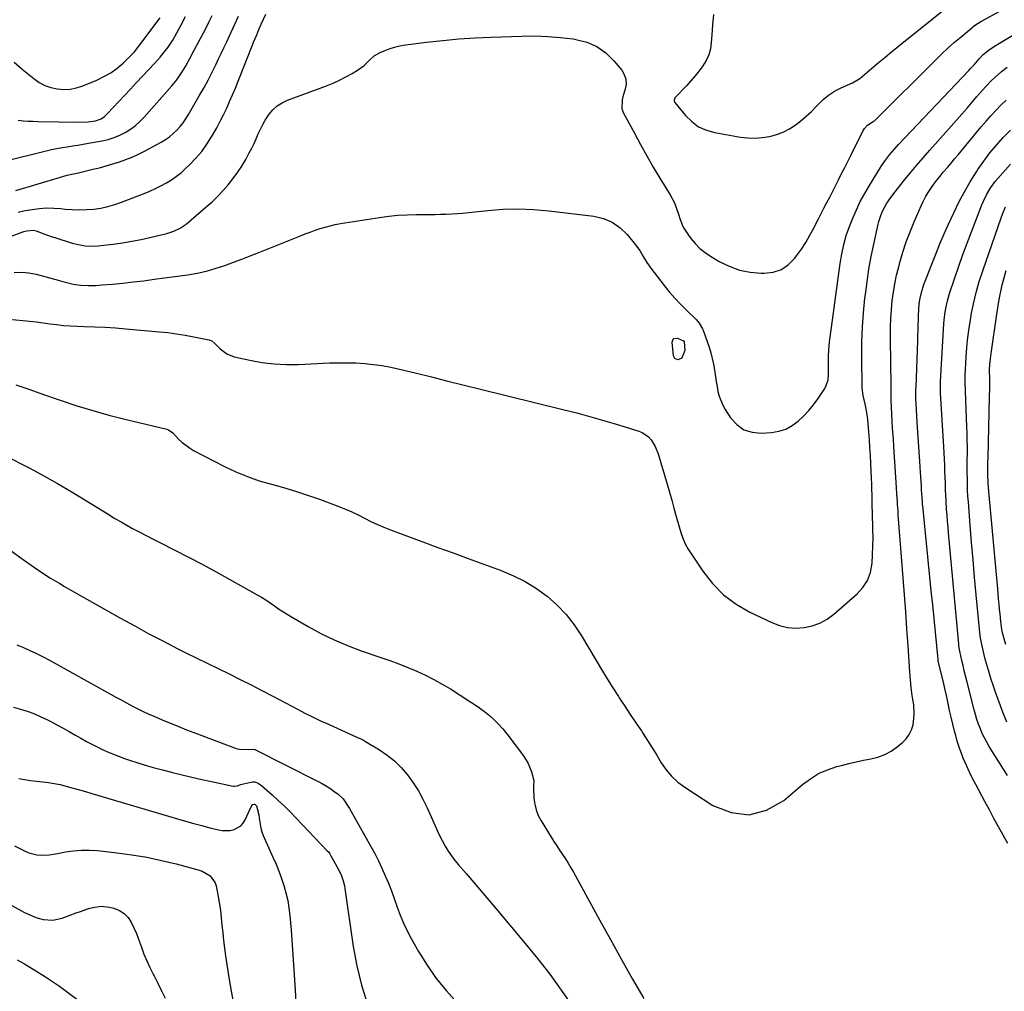
# Model space of a CAD drawing. Units: inches. Extents: x 1830944 to 1836349, y 458045 to 463367.
# Drawn here: x 1834047 to 1834554, y 460588 to 461088 of the extents above; entities that cross this region are included whole.
import ezdxf

# ---------------------------------------------------------------- set-up
doc = ezdxf.new("R2010")
doc.units = ezdxf.units.IN
doc.header["$MEASUREMENT"] = 0
doc.layers.add('7', color=7, linetype='Continuous')
doc.layers.add('8', color=7, linetype='Continuous')

msp = doc.modelspace()

# ---------------------------------------------------------------- linework, layer by layer
at = {"layer": '7', "color": 18}
for points in [[(1834023.78, 460969.82, 1878), (1834048.84, 460979.06, 1878), (1834050.39, 460979.53, 1878), (1834053.57, 460979.84, 1878), (1834055.11, 460979.46, 1878), (1834059.16, 460977.91, 1878), (1834062.91, 460976.6, 1878), (1834064.8, 460975.99, 1878), (1834073.73, 460973.19, 1878), (1834077.01, 460972.38, 1878), (1834080.31, 460971.82, 1878), (1834083.66, 460971.67, 1878), (1834087.04, 460971.77, 1878), (1834089.98, 460972.04, 1878), (1834094.83, 460972.58, 1878), (1834099.66, 460973.25, 1878), (1834104.46, 460974.1, 1878), (1834109.25, 460975.09, 1878), (1834118.87, 460977.26, 1878), (1834122.46, 460978.18, 1878), (1834126, 460979.3, 1878), (1834129.34, 460980.83, 1878), (1834132.34, 460982.93, 1878), (1834142.74, 460991.76, 1878), (1834145.72, 460994.43, 1878), (1834148.62, 460997.19, 1878), (1834151.36, 461000.1, 1878), (1834154.02, 461003.11, 1878), (1834156.5, 461006.25, 1878), (1834158.86, 461009.48, 1878), (1834161.02, 461012.84, 1878), (1834163.06, 461016.29, 1878), (1834164.91, 461019.62, 1878), (1834166.17, 461022, 1878), (1834167.37, 461024.41, 1878), (1834168.49, 461026.86, 1878), (1834169.54, 461029.35, 1878), (1834170.63, 461031.81, 1878), (1834171.82, 461034.21, 1878), (1834173.18, 461036.53, 1878), (1834175.12, 461039.48, 1878), (1834177.08, 461041.81, 1878), (1834179.27, 461043.84, 1878), (1834181.79, 461045.44, 1878), (1834184.54, 461046.75, 1878), (1834204.63, 461054.11, 1878), (1834208.06, 461055.49, 1878), (1834211.42, 461057.01, 1878), (1834214.68, 461058.73, 1878), (1834217.88, 461060.58, 1878), (1834221.1, 461062.59, 1878), (1834224.01, 461064.69, 1878), (1834226.61, 461067.16, 1878), (1834229.27, 461069.52, 1878), (1834232.36, 461071.28, 1878), (1834234.34, 461072.15, 1878), (1834237.02, 461073.2, 1878), (1834239.74, 461074.09, 1878), (1834242.52, 461074.73, 1878), (1834245.36, 461075.22, 1878), (1834256.22, 461076.6, 1878), (1834264.53, 461077.54, 1878), (1834272.85, 461078.32, 1878), (1834281.19, 461078.87, 1878), (1834289.54, 461079.27, 1878), (1834305.27, 461079.79, 1878), (1834311.92, 461079.83, 1878), (1834318.57, 461079.63, 1878), (1834325.19, 461079.07, 1878), (1834331.8, 461078.27, 1878), (1834333.11, 461078.07, 1878), (1834338.72, 461076.59, 1878), (1834343.92, 461074.38, 1878), (1834348.52, 461071.09, 1878), (1834352.7, 461067.07, 1878), (1834356.73, 461062.25, 1878), (1834358.09, 461059.96, 1878), (1834358.95, 461057.57, 1878), (1834359.04, 461055.03, 1878), (1834358.61, 461052.4, 1878), (1834357.52, 461049.09, 1878), (1834356.96, 461046.92, 1878), (1834356.8, 461042.52, 1878), (1834357.54, 461040.47, 1878), (1834363.28, 461029.69, 1878), (1834366.45, 461023.86, 1878), (1834369.68, 461018.07, 1878), (1834373.02, 461012.33, 1878), (1834376.42, 461006.64, 1878), (1834381.7, 460997.97, 1878), (1834383.86, 460993.84, 1878), (1834385.02, 460990.95, 1878), (1834386.04, 460988.01, 1878), (1834386.87, 460985.35, 1878), (1834388.47, 460981.36, 1878), (1834390.72, 460977.71, 1878), (1834392.31, 460975.57, 1878), (1834394.54, 460972.91, 1878), (1834396.96, 460970.46, 1878), (1834399.65, 460968.31, 1878), (1834402.52, 460966.37, 1878), (1834406.99, 460963.73, 1878), (1834412.1, 460961.24, 1878), (1834417.36, 460959.29, 1878), (1834422.85, 460958.18, 1878), (1834428.51, 460957.63, 1878), (1834430.14, 460957.6, 1878), (1834434.76, 460958.2, 1878), (1834439, 460959.56, 1878), (1834442.68, 460962.08, 1878), (1834445.97, 460965.37, 1878), (1834446.85, 460966.56, 1878), (1834449.27, 460970.01, 1878), (1834451.57, 460973.54, 1878), (1834453.68, 460977.18, 1878), (1834455.66, 460980.9, 1878), (1834456.63, 460982.82, 1878), (1834458.05, 460985.63, 1878), (1834459.48, 460988.43, 1878), (1834460.94, 460991.22, 1878), (1834462.41, 460994, 1878), (1834463.88, 460996.77, 1878), (1834465.34, 460999.56, 1878), (1834466.76, 461002.37, 1878), (1834468.48, 461005.79, 1878), (1834470.03, 461008.92, 1878), (1834471.59, 461012.04, 1878), (1834473.14, 461015.17, 1878), (1834474.7, 461018.29, 1878), (1834481.12, 461031.12, 1878), (1834481.73, 461032.12, 1878), (1834483.28, 461033.81, 1878), (1834486.27, 461035.75, 1878), (1834486.91, 461036.12, 1878), (1834487.19, 461036.36, 1878), (1834518.52, 461067.58, 1878), (1834521.68, 461070.65, 1878), (1834524.89, 461073.66, 1878), (1834528.18, 461076.59, 1878), (1834531.53, 461079.46, 1878), (1834537.05, 461084.08, 1878), (1834537.68, 461084.58, 1878), (1834538.98, 461085.54, 1878), (1834541.72, 461087.24, 1878), (1834542.43, 461087.63, 1878), (1834565.91, 461100.63, 1878)], [(1834403.94, 461090.83, 1876), (1834403.56, 461085.58, 1876), (1834403.18, 461080.33, 1876), (1834402.9, 461076.41, 1876), (1834402.41, 461073.22, 1876), (1834401.58, 461070.14, 1876), (1834400.26, 461067.24, 1876), (1834398.6, 461064.46, 1876), (1834396.63, 461061.82, 1876), (1834394.58, 461059.24, 1876), (1834392.43, 461056.75, 1876), (1834390.21, 461054.32, 1876), (1834384.33, 461048.14, 1876), (1834384.1, 461047.85, 1876), (1834383.7, 461046.84, 1876), (1834383.7, 461046.48, 1876), (1834383.89, 461045.82, 1876), (1834384.08, 461045.51, 1876), (1834389.55, 461038.87, 1876), (1834392.79, 461035.71, 1876), (1834396.34, 461033.1, 1876), (1834400.37, 461031.3, 1876), (1834404.72, 461030.05, 1876), (1834418.01, 461027.75, 1876), (1834421.73, 461027.33, 1876), (1834425.44, 461027.19, 1876), (1834429.14, 461027.48, 1876), (1834433.07, 461028.1, 1876), (1834436.55, 461029.08, 1876), (1834439.92, 461030.33, 1876), (1834443.1, 461032, 1876), (1834446.15, 461033.93, 1876), (1834449.04, 461036.16, 1876), (1834451.84, 461038.5, 1876), (1834454.48, 461041.01, 1876), (1834457.03, 461043.62, 1876), (1834460.47, 461047.03, 1876), (1834463.32, 461049.38, 1876), (1834466.43, 461051.36, 1876), (1834469.71, 461053.1, 1876), (1834475.55, 461055.76, 1876), (1834479.42, 461057.84, 1876), (1834485.41, 461063, 1876), (1834488.84, 461065.92, 1876), (1834492.29, 461068.82, 1876), (1834495.77, 461071.69, 1876), (1834499.27, 461074.53, 1876), (1834531.21, 461100.24, 1876)], [(1834039.59, 461015.5, 1872), (1834060.33, 461020.65, 1872), (1834063.03, 461021.28, 1872), (1834065.73, 461021.85, 1872), (1834068.46, 461022.33, 1872), (1834071.19, 461022.77, 1872), (1834073.94, 461023.17, 1872), (1834076.67, 461023.6, 1872), (1834079.41, 461024.06, 1872), (1834082.14, 461024.54, 1872), (1834089.22, 461025.83, 1872), (1834092.28, 461026.55, 1872), (1834095.28, 461027.47, 1872), (1834098.17, 461028.68, 1872), (1834100.99, 461030.09, 1872), (1834103.65, 461031.77, 1872), (1834106.19, 461033.61, 1872), (1834108.52, 461035.7, 1872), (1834110.73, 461037.95, 1872), (1834125.05, 461054.07, 1872), (1834127.61, 461057.21, 1872), (1834130.34, 461061.29, 1872), (1834131.99, 461064.04, 1872), (1834134.31, 461068.26, 1872), (1834136.57, 461072.52, 1872), (1834142.46, 461083.69, 1872), (1834144.14, 461086.99, 1872), (1834145.74, 461090.33, 1872)], [(1834044.65, 461000.31, 1874), (1834067.67, 461007.19, 1874), (1834071.12, 461008.11, 1874), (1834073.44, 461008.63, 1874), (1834076.92, 461009.42, 1874), (1834084.41, 461011.15, 1874), (1834087.84, 461011.99, 1874), (1834091.26, 461012.9, 1874), (1834094.64, 461013.9, 1874), (1834098.01, 461014.97, 1874), (1834101.33, 461016.17, 1874), (1834104.6, 461017.48, 1874), (1834107.8, 461018.96, 1874), (1834110.95, 461020.56, 1874), (1834119.54, 461025.2, 1874), (1834121.7, 461026.51, 1874), (1834123.78, 461027.94, 1874), (1834125.71, 461029.55, 1874), (1834127.54, 461031.29, 1874), (1834129.23, 461033.18, 1874), (1834130.82, 461035.15, 1874), (1834132.27, 461037.22, 1874), (1834133.62, 461039.37, 1874), (1834139.16, 461048.93, 1874), (1834141.45, 461052.98, 1874), (1834143.67, 461057.07, 1874), (1834145.79, 461061.21, 1874), (1834147.84, 461065.38, 1874), (1834148.95, 461067.69, 1874), (1834150.4, 461070.74, 1874), (1834151.85, 461073.78, 1874), (1834153.29, 461076.83, 1874), (1834154.74, 461079.88, 1874), (1834156.65, 461083.98, 1874), (1834158.45, 461088.05, 1874), (1834159.32, 461090.1, 1874)], [(1834045.83, 460989.13, 1876), (1834049.48, 460989.88, 1876), (1834053.14, 460990.55, 1876), (1834056.82, 460991.01, 1876), (1834060.51, 460991.26, 1876), (1834064.2, 460991.21, 1876), (1834067.9, 460990.94, 1876), (1834070.09, 460990.69, 1876), (1834073.77, 460990.4, 1876), (1834077.45, 460990.27, 1876), (1834081.13, 460990.39, 1876), (1834084.81, 460990.67, 1876), (1834088.46, 460991.22, 1876), (1834092.06, 460991.96, 1876), (1834095.58, 460992.98, 1876), (1834099.07, 460994.19, 1876), (1834110.78, 460998.78, 1876), (1834113.71, 460999.99, 1876), (1834116.59, 461001.28, 1876), (1834119.42, 461002.69, 1876), (1834122.22, 461004.17, 1876), (1834124.91, 461005.81, 1876), (1834127.51, 461007.59, 1876), (1834129.95, 461009.56, 1876), (1834132.3, 461011.67, 1876), (1834134.32, 461013.64, 1876), (1834137.45, 461016.94, 1876), (1834140.39, 461020.39, 1876), (1834143.05, 461024.07, 1876), (1834145.52, 461027.89, 1876), (1834146.35, 461029.28, 1876), (1834148.21, 461032.55, 1876), (1834149.99, 461035.87, 1876), (1834151.67, 461039.23, 1876), (1834153.27, 461042.64, 1876), (1834154.79, 461046.09, 1876), (1834156.28, 461049.55, 1876), (1834157.73, 461053.02, 1876), (1834159.14, 461056.51, 1876), (1834166.73, 461075.55, 1876), (1834167.15, 461076.59, 1876), (1834168.73, 461080.34, 1876), (1834169.91, 461083.12, 1876), (1834171.12, 461085.88, 1876), (1834173.51, 461091.05, 1876)], [(1834043.78, 461066.34, 1868), (1834047.98, 461062.68, 1868), (1834053.95, 461057.84, 1868), (1834056.72, 461055.94, 1868), (1834059.63, 461054.37, 1868), (1834062.75, 461053.28, 1868), (1834066.02, 461052.52, 1868), (1834069.37, 461052.3, 1868), (1834072.67, 461052.43, 1868), (1834075.91, 461053.1, 1868), (1834079.1, 461054.12, 1868), (1834086.41, 461057.13, 1868), (1834090.08, 461058.88, 1868), (1834093.58, 461060.89, 1868), (1834096.84, 461063.27, 1868), (1834099.94, 461065.9, 1868), (1834102.61, 461068.44, 1868), (1834104.21, 461070.03, 1868), (1834105.75, 461071.68, 1868), (1834108.6, 461075.18, 1868), (1834119.09, 461089.23, 1868)], [(1834037.44, 460934.32, 1882), (1834048.28, 460933.32, 1882), (1834051.78, 460932.97, 1882), (1834055.28, 460932.58, 1882), (1834058.76, 460932.13, 1882), (1834062.25, 460931.65, 1882), (1834065.74, 460931.19, 1882), (1834069.23, 460930.82, 1882), (1834072.73, 460930.57, 1882), (1834076.25, 460930.4, 1882), (1834079.95, 460930.29, 1882), (1834085.32, 460930.08, 1882), (1834090.69, 460929.82, 1882), (1834096.04, 460929.46, 1882), (1834101.4, 460929.04, 1882), (1834118.5, 460927.55, 1882), (1834122.97, 460927.08, 1882), (1834127.43, 460926.51, 1882), (1834131.87, 460925.78, 1882), (1834136.3, 460924.95, 1882), (1834144.05, 460923.35, 1882), (1834144.57, 460923.21, 1882), (1834145.54, 460922.77, 1882), (1834147.24, 460921.42, 1882), (1834149.91, 460918.71, 1882), (1834153.27, 460916.15, 1882), (1834157.21, 460914.66, 1882), (1834165.27, 460912.88, 1882), (1834171.45, 460911.77, 1882), (1834177.66, 460910.99, 1882), (1834183.91, 460910.69, 1882), (1834190.19, 460910.73, 1882), (1834206.15, 460911.45, 1882), (1834210.71, 460911.57, 1882), (1834215.27, 460911.58, 1882), (1834219.83, 460911.44, 1882), (1834224.38, 460911.18, 1882), (1834228.92, 460910.73, 1882), (1834233.43, 460910.13, 1882), (1834237.9, 460909.29, 1882), (1834242.35, 460908.3, 1882), (1834250.31, 460906.32, 1882), (1834258.71, 460904.23, 1882), (1834267.12, 460902.15, 1882), (1834275.53, 460900.07, 1882), (1834283.95, 460897.99, 1882), (1834326.38, 460887.54, 1882), (1834333.61, 460885.69, 1882), (1834340.82, 460883.76, 1882), (1834347.99, 460881.7, 1882), (1834355.13, 460879.56, 1882), (1834365.49, 460876.36, 1882), (1834367.32, 460875.59, 1882), (1834370.51, 460873.36, 1882), (1834371.86, 460871.89, 1882), (1834374, 460868.47, 1882), (1834375.49, 460864.72, 1882), (1834380.08, 460849.1, 1882), (1834381.29, 460844.95, 1882), (1834382.49, 460840.79, 1882), (1834383.67, 460836.63, 1882), (1834384.85, 460832.46, 1882), (1834386.33, 460827.15, 1882), (1834387.23, 460824.14, 1882), (1834388.23, 460821.17, 1882), (1834389.46, 460818.3, 1882), (1834391.02, 460815.6, 1882), (1834398.51, 460804.3, 1882), (1834403.58, 460797.87, 1882), (1834409.22, 460792.1, 1882), (1834415.72, 460787.31, 1882), (1834422.8, 460783.18, 1882), (1834434.05, 460777.8, 1882), (1834438.07, 460776.29, 1882), (1834442.17, 460775.27, 1882), (1834446.39, 460774.97, 1882), (1834450.68, 460775.16, 1882), (1834454.86, 460776.1, 1882), (1834458.85, 460777.49, 1882), (1834462.53, 460779.56, 1882), (1834466, 460782.08, 1882), (1834478, 460792.53, 1882), (1834480.98, 460795.83, 1882), (1834483.36, 460799.43, 1882), (1834484.82, 460803.49, 1882), (1834485.73, 460808.38, 1882), (1834485.99, 460812.73, 1882), (1834486.16, 460817.09, 1882), (1834486.19, 460821.45, 1882), (1834486.12, 460825.81, 1882), (1834486.04, 460828.63, 1882), (1834485.96, 460831.58, 1882), (1834485.89, 460834.54, 1882), (1834485.83, 460837.49, 1882), (1834485.78, 460840.8, 1882), (1834485.73, 460843.58, 1882), (1834485.66, 460846.36, 1882), (1834485.56, 460849.13, 1882), (1834485.44, 460851.91, 1882), (1834485.07, 460859.75, 1882), (1834484.86, 460863.82, 1882), (1834484.62, 460867.88, 1882), (1834484.33, 460871.93, 1882), (1834484.02, 460875.99, 1882), (1834483.51, 460882.26, 1882), (1834483.06, 460885.92, 1882), (1834482.72, 460887.73, 1882), (1834482.53, 460888.63, 1882), (1834482.32, 460889.53, 1882), (1834481.06, 460894.65, 1882), (1834480.52, 460898.63, 1882), (1834480.4, 460914.76, 1882), (1834480.48, 460922.29, 1882), (1834480.75, 460929.82, 1882), (1834481.29, 460937.33, 1882), (1834482.03, 460944.84, 1882), (1834482.25, 460946.74, 1882), (1834483.1, 460953.27, 1882), (1834484.1, 460959.77, 1882), (1834485.29, 460966.24, 1882), (1834486.61, 460972.69, 1882), (1834488.87, 460982.9, 1882), (1834489.2, 460984.22, 1882), (1834489.98, 460986.82, 1882), (1834490.97, 460989.35, 1882), (1834493.35, 460993.71, 1882), (1834495.36, 460996.72, 1882), (1834497.54, 460999.62, 1882), (1834501.84, 461004.99, 1882), (1834505.15, 461009.07, 1882), (1834508.51, 461013.11, 1882), (1834511.94, 461017.09, 1882), (1834515.41, 461021.04, 1882), (1834526.46, 461033.38, 1882), (1834529.19, 461036.46, 1882), (1834531.91, 461039.55, 1882), (1834534.6, 461042.65, 1882), (1834537.28, 461045.77, 1882), (1834539.68, 461048.6, 1882), (1834541.16, 461050.31, 1882), (1834544.16, 461053.68, 1882), (1834547.27, 461056.95, 1882), (1834550.58, 461060, 1882), (1834552.32, 461061.44, 1882), (1834555.23, 461063.73, 1882)], [(1834044.74, 460900.13, 1884), (1834051.83, 460897.7, 1884), (1834058.93, 460895.26, 1884), (1834066.01, 460892.81, 1884), (1834068.03, 460892.11, 1884), (1834076.16, 460889.43, 1884), (1834084.34, 460886.9, 1884), (1834092.58, 460884.61, 1884), (1834100.88, 460882.49, 1884), (1834122.38, 460877.3, 1884), (1834123.39, 460876.97, 1884), (1834125.58, 460875.46, 1884), (1834128.52, 460872.27, 1884), (1834130.25, 460870.58, 1884), (1834134.07, 460867.66, 1884), (1834136.16, 460866.44, 1884), (1834152.16, 460858.2, 1884), (1834158.01, 460855.43, 1884), (1834163.96, 460852.93, 1884), (1834170.07, 460850.83, 1884), (1834176.28, 460849, 1884), (1834182.53, 460847.29, 1884), (1834188.75, 460845.44, 1884), (1834194.91, 460843.41, 1884), (1834201.03, 460841.25, 1884), (1834210.99, 460837.56, 1884), (1834214.4, 460836.21, 1884), (1834217.76, 460834.77, 1884), (1834221.07, 460833.2, 1884), (1834224.33, 460831.52, 1884), (1834227.59, 460829.85, 1884), (1834230.9, 460828.27, 1884), (1834234.27, 460826.84, 1884), (1834237.68, 460825.49, 1884), (1834246.42, 460822.26, 1884), (1834254.23, 460819.38, 1884), (1834262.05, 460816.5, 1884), (1834269.87, 460813.63, 1884), (1834277.69, 460810.76, 1884), (1834294.66, 460804.55, 1884), (1834300.96, 460801.9, 1884), (1834307.04, 460798.87, 1884), (1834312.81, 460795.27, 1884), (1834318.37, 460791.3, 1884), (1834323.47, 460786.79, 1884), (1834328.19, 460781.94, 1884), (1834332.34, 460776.6, 1884), (1834336.11, 460770.92, 1884), (1834343.54, 460758.24, 1884), (1834346.35, 460753.54, 1884), (1834349.2, 460748.87, 1884), (1834352.13, 460744.24, 1884), (1834355.11, 460739.64, 1884), (1834355.47, 460739.09, 1884), (1834358.31, 460734.79, 1884), (1834361.15, 460730.5, 1884), (1834364, 460726.22, 1884), (1834366.86, 460721.94, 1884), (1834367.59, 460720.85, 1884), (1834370.06, 460717.09, 1884), (1834372.48, 460713.31, 1884), (1834374.82, 460709.48, 1884), (1834377.12, 460705.63, 1884), (1834379.62, 460701.97, 1884), (1834382.41, 460698.6, 1884), (1834385.65, 460695.65, 1884), (1834389.19, 460692.98, 1884), (1834403.61, 460683.64, 1884), (1834413.06, 460679.99, 1884), (1834422.34, 460678.78, 1884), (1834431.37, 460681.22, 1884), (1834440.24, 460686.1, 1884), (1834449.88, 460694.37, 1884), (1834453.92, 460697.38, 1884), (1834458.17, 460700, 1884), (1834462.74, 460702.01, 1884), (1834467.51, 460703.63, 1884), (1834469.88, 460704.25, 1884), (1834473.65, 460705.19, 1884), (1834477.43, 460706.07, 1884), (1834481.24, 460706.84, 1884), (1834485.05, 460707.54, 1884), (1834488.75, 460708.48, 1884), (1834492.29, 460709.77, 1884), (1834495.58, 460711.6, 1884), (1834498.7, 460713.79, 1884), (1834501.38, 460716, 1884), (1834503.3, 460717.96, 1884), (1834504.89, 460720.1, 1884), (1834506.01, 460722.53, 1884), (1834506.81, 460725.15, 1884), (1834507.3, 460728.34, 1884), (1834507.47, 460730.71, 1884), (1834507.14, 460735.46, 1884), (1834506.72, 460738.2, 1884), (1834506.43, 460740.22, 1884), (1834505.89, 460744.27, 1884), (1834505.45, 460748.33, 1884), (1834505.27, 460750.36, 1884), (1834505.12, 460752.4, 1884), (1834504.23, 460765.84, 1884), (1834503.64, 460774.6, 1884), (1834503.03, 460783.36, 1884), (1834502.39, 460792.12, 1884), (1834501.72, 460800.87, 1884), (1834499.22, 460833.29, 1884), (1834499.08, 460835.05, 1884), (1834498.84, 460838.58, 1884), (1834498.72, 460840.34, 1884), (1834498.5, 460843.87, 1884), (1834498.28, 460847.4, 1884), (1834496.93, 460868.44, 1884), (1834496.69, 460872.19, 1884), (1834496.43, 460875.93, 1884), (1834496.29, 460877.8, 1884), (1834496.04, 460881.55, 1884), (1834495.82, 460884.98, 1884), (1834495.63, 460889.02, 1884), (1834495.56, 460891.71, 1884), (1834495.51, 460895.76, 1884), (1834495.5, 460898.7, 1884), (1834495.48, 460901.53, 1884), (1834495.46, 460904.35, 1884), (1834495.43, 460907.17, 1884), (1834495.41, 460909.99, 1884), (1834495.25, 460925.44, 1884), (1834495.28, 460929.93, 1884), (1834495.42, 460934.42, 1884), (1834495.72, 460938.9, 1884), (1834496.13, 460943.37, 1884), (1834496.72, 460947.83, 1884), (1834497.45, 460952.25, 1884), (1834498.37, 460956.64, 1884), (1834499.43, 460961.01, 1884), (1834499.99, 460963.11, 1884), (1834501.55, 460968.46, 1884), (1834503.27, 460973.76, 1884), (1834505.24, 460978.97, 1884), (1834507.36, 460984.13, 1884), (1834510.94, 460992.28, 1884), (1834512.06, 460994.63, 1884), (1834513.26, 460996.94, 1884), (1834514.6, 460999.17, 1884), (1834516.03, 461001.35, 1884), (1834517.55, 461003.48, 1884), (1834519.11, 461005.57, 1884), (1834520.74, 461007.61, 1884), (1834522.4, 461009.62, 1884), (1834524.53, 461012.13, 1884), (1834526.36, 461014.3, 1884), (1834528.18, 461016.48, 1884), (1834529.99, 461018.66, 1884), (1834539.53, 461030.18, 1884), (1834541.96, 461033.06, 1884), (1834544.41, 461035.91, 1884), (1834546.92, 461038.72, 1884), (1834549.47, 461041.49, 1884), (1834552.09, 461044.18, 1884), (1834554.79, 461046.8, 1884)], [(1834555.7, 460664.09, 1886), (1834553.27, 460668.36, 1886), (1834550.87, 460672.65, 1886), (1834548.49, 460676.95, 1886), (1834546.14, 460681.27, 1886), (1834543.82, 460685.6, 1886), (1834539.11, 460694.42, 1886), (1834537.5, 460697.55, 1886), (1834535.94, 460700.71, 1886), (1834534.47, 460703.91, 1886), (1834532.71, 460707.95, 1886), (1834531.58, 460710.81, 1886), (1834530.53, 460713.7, 1886), (1834529.62, 460716.64, 1886), (1834528.79, 460719.6, 1886), (1834528.21, 460721.9, 1886), (1834527.33, 460725.43, 1886), (1834526.48, 460728.98, 1886), (1834525.67, 460732.53, 1886), (1834524.88, 460736.08, 1886), (1834523.98, 460740.18, 1886), (1834523.31, 460743.2, 1886), (1834522.61, 460746.21, 1886), (1834521.9, 460749.22, 1886), (1834519.83, 460757.84, 1886), (1834519.8, 460757.96, 1886), (1834519.73, 460758.32, 1886), (1834519.67, 460758.8, 1886), (1834518.32, 460772.76, 1886), (1834517.63, 460779.86, 1886), (1834516.93, 460786.96, 1886), (1834516.22, 460794.06, 1886), (1834515.51, 460801.16, 1886), (1834511.78, 460837.87, 1886), (1834511.72, 460838.44, 1886), (1834511.62, 460839.6, 1886), (1834511.43, 460842.5, 1886), (1834511.23, 460845.96, 1886), (1834511.09, 460848.27, 1886), (1834510.8, 460852.88, 1886), (1834510.65, 460855.19, 1886), (1834510.28, 460860.69, 1886), (1834509.94, 460865.75, 1886), (1834509.62, 460870.8, 1886), (1834509.3, 460875.86, 1886), (1834508.99, 460880.92, 1886), (1834508.41, 460890.51, 1886), (1834508.31, 460892.6, 1886), (1834508.27, 460894.69, 1886), (1834508.31, 460897.83, 1886), (1834508.34, 460898.88, 1886), (1834509.24, 460922.98, 1886), (1834509.34, 460925.64, 1886), (1834509.42, 460928.29, 1886), (1834509.5, 460930.95, 1886), (1834509.56, 460933.6, 1886), (1834509.62, 460935.91, 1886), (1834509.75, 460938.91, 1886), (1834510.01, 460941.89, 1886), (1834510.46, 460944.85, 1886), (1834511.16, 460947.75, 1886), (1834512.42, 460951.84, 1886), (1834513.66, 460955.27, 1886), (1834516.4, 460962.34, 1886), (1834518.47, 460967.55, 1886), (1834520.62, 460972.73, 1886), (1834522.85, 460977.88, 1886), (1834525.15, 460983, 1886), (1834527.81, 460988.77, 1886), (1834530.45, 460994.17, 1886), (1834533.25, 460999.49, 1886), (1834536.27, 461004.68, 1886), (1834539.46, 461009.78, 1886), (1834540.26, 461011.01, 1886), (1834543.27, 461015.35, 1886), (1834546.41, 461019.58, 1886), (1834549.76, 461023.64, 1886), (1834553.25, 461027.6, 1886), (1834556.92, 461031.39, 1886)], [(1834555.43, 460699.01, 1888), (1834546.06, 460713.96, 1888), (1834544.76, 460716.17, 1888), (1834543.55, 460718.41, 1888), (1834542.46, 460720.73, 1888), (1834541.47, 460723.08, 1888), (1834540.58, 460725.49, 1888), (1834539.75, 460727.91, 1888), (1834539.01, 460730.36, 1888), (1834538.33, 460732.83, 1888), (1834534.52, 460747.72, 1888), (1834533.86, 460750.34, 1888), (1834533.21, 460752.97, 1888), (1834532.58, 460755.6, 1888), (1834531.96, 460758.23, 1888), (1834530.87, 460762.99, 1888), (1834530.44, 460765.57, 1888), (1834530.33, 460766.61, 1888), (1834525.08, 460823.93, 1888), (1834524.82, 460826.95, 1888), (1834524.56, 460829.98, 1888), (1834524.34, 460833.01, 1888), (1834524.12, 460836.04, 1888), (1834523.85, 460840.31, 1888), (1834523.67, 460843.89, 1888), (1834523.61, 460845.67, 1888), (1834523.49, 460849.25, 1888), (1834523.35, 460852.83, 1888), (1834523.25, 460855.61, 1888), (1834523.11, 460858.78, 1888), (1834522.97, 460861.96, 1888), (1834522.8, 460865.14, 1888), (1834522.63, 460868.31, 1888), (1834521.02, 460896.07, 1888), (1834520.98, 460896.8, 1888), (1834520.94, 460900.49, 1888), (1834521, 460901.96, 1888), (1834522.69, 460931.63, 1888), (1834522.84, 460933.61, 1888), (1834523.32, 460937.54, 1888), (1834523.65, 460939.5, 1888), (1834524.52, 460943.37, 1888), (1834525.64, 460947.18, 1888), (1834528.34, 460955.34, 1888), (1834530.37, 460961.3, 1888), (1834532.45, 460967.23, 1888), (1834534.63, 460973.12, 1888), (1834536.87, 460979, 1888), (1834542.31, 460992.91, 1888), (1834543.08, 460994.74, 1888), (1834544.81, 460998.31, 1888), (1834546.85, 461001.72, 1888), (1834549.18, 461004.92, 1888), (1834550.45, 461006.44, 1888), (1834556.94, 461013.77, 1888)], [(1834554.68, 460766.46, 1892), (1834553.71, 460769.44, 1892), (1834552.87, 460772.46, 1892), (1834552.53, 460774.25, 1892), (1834552.05, 460778.25, 1892), (1834551.62, 460782.25, 1892), (1834551.38, 460784.74, 1892), (1834551.13, 460787.33, 1892), (1834550.88, 460789.91, 1892), (1834550.64, 460792.49, 1892), (1834550.41, 460795.08, 1892), (1834545.89, 460845.19, 1892), (1834545.57, 460849.53, 1892), (1834545.4, 460853.88, 1892), (1834545.36, 460858.24, 1892), (1834545.38, 460860.41, 1892), (1834545.43, 460862.59, 1892), (1834546.26, 460893.91, 1892), (1834546.33, 460898.41, 1892), (1834546.31, 460902.92, 1892), (1834546.23, 460907.89, 1892), (1834546.4, 460910.71, 1892), (1834546.63, 460913.53, 1892), (1834546.98, 460916.33, 1892), (1834549.89, 460936.6, 1892), (1834551.19, 460944.15, 1892), (1834552.75, 460951.64, 1892), (1834554.71, 460959.02, 1892)], [(1834388.92, 460922.27, 1882), (1834389.23, 460917.85, 1882), (1834387.97, 460914.35, 1882), (1834387.4, 460913.71, 1882), (1834385.73, 460913.14, 1882), (1834384.19, 460913.71, 1882), (1834383.74, 460914.35, 1882), (1834383.44, 460915.17, 1882), (1834382.7, 460922.18, 1882), (1834383.5, 460923.97, 1882), (1834385.45, 460924.18, 1882), (1834388.54, 460922.77, 1882), (1834388.92, 460922.27, 1882)], [(1834038.32, 460864.17, 1886), (1834051.81, 460857.19, 1886), (1834059.03, 460853.35, 1886), (1834066.18, 460849.4, 1886), (1834073.23, 460845.27, 1886), (1834080.21, 460841.04, 1886), (1834092.52, 460833.37, 1886), (1834093.3, 460832.88, 1886), (1834095.67, 460831.42, 1886), (1834098.86, 460829.56, 1886), (1834104.49, 460826.46, 1886), (1834108.13, 460824.48, 1886), (1834111.78, 460822.54, 1886), (1834115.46, 460820.64, 1886), (1834119.15, 460818.77, 1886), (1834126.29, 460815.21, 1886), (1834133.53, 460811.53, 1886), (1834140.73, 460807.78, 1886), (1834147.87, 460803.91, 1886), (1834154.98, 460799.98, 1886), (1834168.89, 460792.13, 1886), (1834171.18, 460790.79, 1886), (1834173.43, 460789.4, 1886), (1834175.64, 460787.94, 1886), (1834177.82, 460786.43, 1886), (1834180, 460784.92, 1886), (1834182.2, 460783.45, 1886), (1834184.45, 460782.04, 1886), (1834186.72, 460780.67, 1886), (1834195.2, 460775.73, 1886), (1834201.83, 460772.13, 1886), (1834208.59, 460768.81, 1886), (1834215.53, 460765.9, 1886), (1834222.6, 460763.27, 1886), (1834232.68, 460759.87, 1886), (1834237.34, 460758.23, 1886), (1834241.98, 460756.52, 1886), (1834246.57, 460754.69, 1886), (1834251.14, 460752.79, 1886), (1834255.63, 460750.73, 1886), (1834260.04, 460748.53, 1886), (1834264.34, 460746.13, 1886), (1834268.58, 460743.58, 1886), (1834278.07, 460737.55, 1886), (1834280.78, 460735.76, 1886), (1834283.45, 460733.89, 1886), (1834286.03, 460731.92, 1886), (1834288.57, 460729.88, 1886), (1834290.99, 460727.72, 1886), (1834293.3, 460725.45, 1886), (1834295.45, 460723.03, 1886), (1834297.5, 460720.52, 1886), (1834306.16, 460709.12, 1886), (1834308.58, 460705.23, 1886), (1834310.25, 460700.97, 1886), (1834311.4, 460696.5, 1886), (1834311.31, 460693.72, 1886), (1834311.32, 460692.32, 1886), (1834311.54, 460687.38, 1886), (1834311.92, 460684.28, 1886), (1834312.6, 460681.27, 1886), (1834313.74, 460678.41, 1886), (1834315.18, 460675.64, 1886), (1834320.37, 460667.33, 1886), (1834321.81, 460665.06, 1886), (1834323.26, 460662.81, 1886), (1834324.74, 460660.57, 1886), (1834326.24, 460658.34, 1886), (1834327.72, 460656.1, 1886), (1834329.16, 460653.83, 1886), (1834330.53, 460651.53, 1886), (1834331.86, 460649.19, 1886), (1834345.33, 460624.7, 1886), (1834350.97, 460614.52, 1886), (1834356.65, 460604.36, 1886), (1834362.38, 460594.23, 1886), (1834368.15, 460584.13, 1886)], [(1834040.15, 460816.18, 1888), (1834046.77, 460811.44, 1888), (1834055.57, 460805.3, 1888), (1834057.87, 460803.73, 1888), (1834060.18, 460802.2, 1888), (1834062.52, 460800.7, 1888), (1834064.89, 460799.24, 1888), (1834067.27, 460797.81, 1888), (1834069.67, 460796.39, 1888), (1834072.07, 460795, 1888), (1834074.49, 460793.63, 1888), (1834098.55, 460780.07, 1888), (1834105.89, 460776.01, 1888), (1834113.26, 460772.01, 1888), (1834120.7, 460768.12, 1888), (1834128.16, 460764.3, 1888), (1834131.9, 460762.42, 1888), (1834137.54, 460759.61, 1888), (1834143.18, 460756.81, 1888), (1834148.84, 460754.05, 1888), (1834154.51, 460751.3, 1888), (1834160.17, 460748.53, 1888), (1834165.81, 460745.72, 1888), (1834171.41, 460742.85, 1888), (1834176.99, 460739.93, 1888), (1834190.12, 460732.98, 1888), (1834193.58, 460731.18, 1888), (1834197.07, 460729.43, 1888), (1834200.59, 460727.73, 1888), (1834202.36, 460726.91, 1888), (1834204.13, 460726.1, 1888), (1834220.69, 460718.61, 1888), (1834222.78, 460717.66, 1888), (1834223.81, 460717.15, 1888), (1834224.31, 460716.87, 1888), (1834224.81, 460716.58, 1888), (1834232.06, 460712.19, 1888), (1834236, 460709.5, 1888), (1834239.71, 460706.55, 1888), (1834243.07, 460703.21, 1888), (1834246.2, 460699.62, 1888), (1834246.42, 460699.33, 1888), (1834249.32, 460695.29, 1888), (1834252.01, 460691.13, 1888), (1834254.38, 460686.78, 1888), (1834256.54, 460682.3, 1888), (1834260.58, 460673.04, 1888), (1834261.79, 460670.38, 1888), (1834263.07, 460667.74, 1888), (1834264.43, 460665.15, 1888), (1834265.85, 460662.59, 1888), (1834267.39, 460660.09, 1888), (1834269.01, 460657.67, 1888), (1834270.77, 460655.34, 1888), (1834272.63, 460653.07, 1888), (1834276.61, 460648.48, 1888), (1834280.52, 460643.96, 1888), (1834284.41, 460639.42, 1888), (1834288.27, 460634.87, 1888), (1834292.13, 460630.31, 1888), (1834307.01, 460612.6, 1888), (1834313.41, 460604.74, 1888), (1834319.64, 460596.75, 1888), (1834325.61, 460588.56, 1888), (1834331.41, 460580.25, 1888)], [(1834043.48, 460734.23, 1892), (1834047, 460733.23, 1892), (1834050.48, 460732.12, 1892), (1834053.91, 460730.87, 1892), (1834057.26, 460729.43, 1892), (1834060.56, 460727.85, 1892), (1834063.01, 460726.58, 1892), (1834066.07, 460724.97, 1892), (1834069.1, 460723.33, 1892), (1834072.1, 460721.63, 1892), (1834075.08, 460719.89, 1892), (1834078.07, 460718.17, 1892), (1834081.09, 460716.51, 1892), (1834084.16, 460714.93, 1892), (1834087.25, 460713.4, 1892), (1834088.8, 460712.67, 1892), (1834092.72, 460710.91, 1892), (1834096.68, 460709.26, 1892), (1834100.72, 460707.78, 1892), (1834104.79, 460706.41, 1892), (1834105.98, 460706.04, 1892), (1834110.69, 460704.6, 1892), (1834115.42, 460703.22, 1892), (1834120.17, 460701.92, 1892), (1834124.93, 460700.66, 1892), (1834125.37, 460700.55, 1892), (1834130.37, 460699.31, 1892), (1834135.38, 460698.11, 1892), (1834140.41, 460696.99, 1892), (1834145.44, 460695.9, 1892), (1834156.61, 460693.59, 1892), (1834157.3, 460693.51, 1892), (1834158.65, 460693.65, 1892), (1834160.63, 460694.36, 1892), (1834161.99, 460694.73, 1892), (1834166.55, 460695.75, 1892), (1834167.19, 460695.81, 1892), (1834167.81, 460695.78, 1892), (1834169.56, 460695, 1892), (1834170.63, 460694.22, 1892), (1834171.15, 460693.8, 1892), (1834176.64, 460689.01, 1892), (1834179.85, 460686.14, 1892), (1834183, 460683.21, 1892), (1834186.07, 460680.19, 1892), (1834189.08, 460677.11, 1892), (1834205.11, 460660.29, 1892), (1834205.65, 460659.68, 1892), (1834206.35, 460658.69, 1892), (1834206.78, 460658, 1892), (1834206.99, 460657.65, 1892), (1834210.73, 460651.01, 1892), (1834212.44, 460647.36, 1892), (1834213.27, 460644.81, 1892), (1834213.89, 460642.19, 1892), (1834214.11, 460640.87, 1892), (1834218.48, 460611.06, 1892), (1834220.34, 460600.97, 1892), (1834222.68, 460591, 1892), (1834225.74, 460581.23, 1892)], [(1834046.15, 460697.51, 1894), (1834049.19, 460696.97, 1894), (1834052.24, 460696.49, 1894), (1834055.29, 460696.1, 1894), (1834058.36, 460695.78, 1894), (1834061.42, 460695.42, 1894), (1834064.46, 460694.95, 1894), (1834067.47, 460694.33, 1894), (1834070.46, 460693.59, 1894), (1834074.19, 460692.56, 1894), (1834077.41, 460691.65, 1894), (1834080.62, 460690.73, 1894), (1834083.83, 460689.79, 1894), (1834127.96, 460676.72, 1894), (1834132.12, 460675.51, 1894), (1834136.29, 460674.34, 1894), (1834140.47, 460673.22, 1894), (1834144.66, 460672.13, 1894), (1834148.98, 460671.03, 1894), (1834151.02, 460670.69, 1894), (1834155.07, 460670.75, 1894), (1834157.09, 460671.16, 1894), (1834160.52, 460673.03, 1894), (1834161.78, 460674.47, 1894), (1834162.83, 460676.17, 1894), (1834164.53, 460680.02, 1894), (1834166.42, 460683.86, 1894), (1834166.74, 460684.12, 1894), (1834167.59, 460684.24, 1894), (1834168.03, 460684.07, 1894), (1834168.68, 460683.48, 1894), (1834169.89, 460678.84, 1894), (1834170.13, 460675.96, 1894), (1834170.81, 460671.97, 1894), (1834171.41, 460670.04, 1894), (1834172.15, 460668.15, 1894), (1834177.13, 460657.05, 1894), (1834178.68, 460653.43, 1894), (1834180.15, 460649.78, 1894), (1834181.49, 460646.07, 1894), (1834182.75, 460642.34, 1894), (1834183.82, 460638.56, 1894), (1834184.71, 460634.74, 1894), (1834185.34, 460630.87, 1894), (1834185.8, 460626.97, 1894), (1834186.42, 460619.45, 1894), (1834187.02, 460611.75, 1894), (1834187.58, 460604.06, 1894), (1834188.09, 460596.36, 1894), (1834188.55, 460588.65, 1894), (1834189.81, 460566.18, 1894)], [(1834043.93, 460662.8, 1896), (1834049.49, 460660, 1896), (1834051.44, 460659.19, 1896), (1834055.51, 460658.22, 1896), (1834057.61, 460658.06, 1896), (1834061.89, 460658.25, 1896), (1834064, 460658.51, 1896), (1834066.12, 460658.86, 1896), (1834070.17, 460659.65, 1896), (1834074.31, 460660.26, 1896), (1834078.45, 460660.62, 1896), (1834082.62, 460660.6, 1896), (1834086.79, 460660.33, 1896), (1834096.71, 460659.22, 1896), (1834104.41, 460658.19, 1896), (1834112.07, 460656.92, 1896), (1834119.66, 460655.32, 1896), (1834127.21, 460653.48, 1896), (1834139.13, 460650.29, 1896), (1834140.64, 460649.78, 1896), (1834144.75, 460647.43, 1896), (1834147.41, 460643.73, 1896), (1834147.87, 460642.24, 1896), (1834148.76, 460637.56, 1896), (1834149.43, 460633.66, 1896), (1834150.02, 460629.76, 1896), (1834150.48, 460625.83, 1896), (1834150.85, 460621.89, 1896), (1834151.21, 460617.95, 1896), (1834151.62, 460614.02, 1896), (1834152.11, 460610.09, 1896), (1834152.66, 460606.18, 1896), (1834154.03, 460597.17, 1896), (1834155.23, 460589.85, 1896), (1834156.55, 460582.55, 1896)], [(1834029.36, 460639.33, 1898), (1834049.18, 460628.53, 1898), (1834051.47, 460627.4, 1898), (1834053.82, 460626.4, 1898), (1834056.24, 460625.59, 1898), (1834058.7, 460624.92, 1898), (1834063.66, 460624.52, 1898), (1834068.53, 460625.57, 1898), (1834075.83, 460628.32, 1898), (1834077.94, 460629.08, 1898), (1834082.18, 460630.46, 1898), (1834084.33, 460631.08, 1898), (1834088.65, 460631.69, 1898), (1834092.98, 460631.19, 1898), (1834095.19, 460630.64, 1898), (1834097.99, 460629.53, 1898), (1834100.47, 460628.03, 1898), (1834102.47, 460625.93, 1898), (1834104.15, 460623.44, 1898), (1834105.5, 460620.58, 1898), (1834106.76, 460617.68, 1898), (1834107.91, 460614.74, 1898), (1834109.37, 460610.59, 1898), (1834110.67, 460607.04, 1898), (1834112.08, 460603.54, 1898), (1834113.68, 460600.12, 1898), (1834115.39, 460596.76, 1898), (1834115.88, 460595.86, 1898), (1834117.86, 460592.06, 1898), (1834119.76, 460588.22, 1898), (1834121.54, 460584.32, 1898)]]:
    msp.add_polyline3d(points, dxfattribs=at)
at = {"layer": '8', "color": 18}
for points in [[(1834045.91, 461036.4, 1870), (1834048.42, 461036.18, 1870), (1834050.94, 461036, 1870), (1834053.46, 461035.89, 1870), (1834055.98, 461035.81, 1870), (1834077.22, 461035.4, 1870), (1834082, 461035.57, 1870), (1834085.68, 461036.07, 1870), (1834088.62, 461037.23, 1870), (1834090.38, 461038.44, 1870), (1834091.19, 461039.14, 1870), (1834091.95, 461039.89, 1870), (1834100.65, 461049.22, 1870), (1834103.72, 461052.5, 1870), (1834106.79, 461055.79, 1870), (1834109.86, 461059.07, 1870), (1834112.93, 461062.36, 1870), (1834116.1, 461065.73, 1870), (1834117.57, 461067.35, 1870), (1834119.01, 461068.98, 1870), (1834121.78, 461072.35, 1870), (1834123.09, 461074.09, 1870), (1834125.48, 461077.72, 1870), (1834126.56, 461079.61, 1870), (1834129.61, 461085.23, 1870), (1834131.98, 461089.85, 1870)], [(1834043.76, 460958.05, 1880), (1834047.57, 460958.18, 1880), (1834051.36, 460957.82, 1880), (1834055.14, 460957.12, 1880), (1834058.91, 460956.15, 1880), (1834062.67, 460955.15, 1880), (1834066.42, 460954.11, 1880), (1834070.16, 460953.05, 1880), (1834074.24, 460952.1, 1880), (1834078.13, 460951.48, 1880), (1834082.07, 460951.29, 1880), (1834086.03, 460951.39, 1880), (1834089.08, 460951.62, 1880), (1834094.46, 460952.08, 1880), (1834099.83, 460952.59, 1880), (1834105.19, 460953.17, 1880), (1834110.54, 460953.81, 1880), (1834115.89, 460954.51, 1880), (1834121.24, 460955.22, 1880), (1834126.58, 460955.97, 1880), (1834131.92, 460956.73, 1880), (1834134.31, 460957.08, 1880), (1834138.9, 460957.9, 1880), (1834143.44, 460958.91, 1880), (1834147.91, 460960.19, 1880), (1834152.34, 460961.66, 1880), (1834156.72, 460963.29, 1880), (1834161.1, 460964.95, 1880), (1834165.45, 460966.64, 1880), (1834169.8, 460968.35, 1880), (1834191.21, 460976.91, 1880), (1834193.73, 460977.89, 1880), (1834196.27, 460978.85, 1880), (1834198.83, 460979.76, 1880), (1834201.39, 460980.64, 1880), (1834203.98, 460981.43, 1880), (1834206.59, 460982.14, 1880), (1834209.23, 460982.72, 1880), (1834211.9, 460983.21, 1880), (1834232.01, 460986.43, 1880), (1834236.74, 460987.07, 1880), (1834241.49, 460987.55, 1880), (1834246.26, 460987.8, 1880), (1834251.03, 460987.9, 1880), (1834254.86, 460987.88, 1880), (1834257.73, 460987.88, 1880), (1834260.6, 460987.91, 1880), (1834263.47, 460987.98, 1880), (1834266.34, 460988.08, 1880), (1834269.21, 460988.23, 1880), (1834272.08, 460988.41, 1880), (1834274.94, 460988.66, 1880), (1834277.79, 460988.94, 1880), (1834287.8, 460990.02, 1880), (1834295.66, 460990.6, 1880), (1834303.52, 460990.82, 1880), (1834311.37, 460990.5, 1880), (1834319.22, 460989.81, 1880), (1834342.41, 460986.98, 1880), (1834347.31, 460985.78, 1880), (1834351.86, 460983.93, 1880), (1834355.87, 460981.1, 1880), (1834359.51, 460977.6, 1880), (1834363.9, 460972.29, 1880), (1834366.03, 460969.39, 1880), (1834367.83, 460966.27, 1880), (1834369.61, 460963.14, 1880), (1834371.69, 460960.2, 1880), (1834378.55, 460951.39, 1880), (1834381.27, 460948.06, 1880), (1834384.07, 460944.82, 1880), (1834387.01, 460941.7, 1880), (1834390.05, 460938.66, 1880), (1834395.03, 460933.88, 1880), (1834396.71, 460931.99, 1880), (1834398.4, 460929.09, 1880), (1834398.71, 460928.31, 1880), (1834401.72, 460919.63, 1880), (1834402.63, 460916.74, 1880), (1834403.42, 460913.81, 1880), (1834404.05, 460910.85, 1880), (1834404.55, 460907.86, 1880), (1834405.06, 460904.35, 1880), (1834405.45, 460901.84, 1880), (1834405.87, 460899.33, 1880), (1834406.31, 460896.83, 1880), (1834406.91, 460894.39, 1880), (1834408.75, 460889.75, 1880), (1834409.99, 460887.56, 1880), (1834412.82, 460883.19, 1880), (1834416.02, 460879.7, 1880), (1834419.66, 460877.07, 1880), (1834423.94, 460875.74, 1880), (1834428.66, 460875.27, 1880), (1834433.98, 460875.64, 1880), (1834437.73, 460876.29, 1880), (1834441.28, 460877.39, 1880), (1834444.55, 460879.16, 1880), (1834447.62, 460881.4, 1880), (1834450.43, 460884.1, 1880), (1834453.1, 460886.92, 1880), (1834455.55, 460889.93, 1880), (1834457.87, 460893.07, 1880), (1834461.03, 460897.71, 1880), (1834461.94, 460899.34, 1880), (1834463.05, 460902.82, 1880), (1834463.27, 460905.28, 1880), (1834463.28, 460908.49, 1880), (1834463.21, 460911.7, 1880), (1834463.2, 460914.91, 1880), (1834463.41, 460918.1, 1880), (1834463.84, 460922.36, 1880), (1834464.43, 460927.31, 1880), (1834464.76, 460929.79, 1880), (1834469.35, 460962.66, 1880), (1834470.14, 460967.53, 1880), (1834471.12, 460972.37, 1880), (1834472.39, 460977.13, 1880), (1834474.04, 460981.77, 1880), (1834475.73, 460985.99, 1880), (1834477.61, 460990.33, 1880), (1834479.64, 460994.6, 1880), (1834481.89, 460998.76, 1880), (1834484.3, 461002.83, 1880), (1834490.64, 461012.96, 1880), (1834492.6, 461015.87, 1880), (1834494.75, 461018.64, 1880), (1834497.03, 461021.3, 1880), (1834499.4, 461023.89, 1880), (1834535.5, 461062.04, 1880), (1834536.42, 461063.02, 1880), (1834538.23, 461065.03, 1880), (1834540.9, 461068.08, 1880), (1834542.98, 461070.24, 1880), (1834546.22, 461072.8, 1880), (1834549.64, 461075.09, 1880), (1834564.19, 461083.88, 1880)], [(1834555.15, 460726.44, 1890), (1834553.06, 460731.62, 1890), (1834549.44, 460741.45, 1890), (1834548.21, 460744.94, 1890), (1834547.04, 460748.45, 1890), (1834545.96, 460751.99, 1890), (1834544.95, 460755.56, 1890), (1834543.85, 460759.66, 1890), (1834543.44, 460761.19, 1890), (1834542.35, 460765.8, 1890), (1834541.56, 460769.82, 1890), (1834540.99, 460774.43, 1890), (1834539.33, 460792.13, 1890), (1834538.51, 460801.08, 1890), (1834537.71, 460810.04, 1890), (1834536.96, 460819, 1890), (1834536.24, 460827.96, 1890), (1834535.31, 460839.79, 1890), (1834535.11, 460842.84, 1890), (1834534.94, 460845.89, 1890), (1834534.84, 460848.95, 1890), (1834534.78, 460852.01, 1890), (1834534.76, 460855.06, 1890), (1834534.75, 460858.12, 1890), (1834534.76, 460861.18, 1890), (1834534.79, 460864.96, 1890), (1834534.79, 460868.37, 1890), (1834534.77, 460871.79, 1890), (1834534.69, 460875.2, 1890), (1834534.57, 460878.62, 1890), (1834533.62, 460901.62, 1890), (1834533.59, 460902.48, 1890), (1834533.61, 460904.62, 1890), (1834533.63, 460905.05, 1890), (1834534.18, 460914.36, 1890), (1834534.57, 460919.44, 1890), (1834535.07, 460924.5, 1890), (1834535.74, 460929.54, 1890), (1834536.53, 460934.57, 1890), (1834536.8, 460936.15, 1890), (1834537.95, 460941.93, 1890), (1834539.29, 460947.66, 1890), (1834540.9, 460953.32, 1890), (1834542.69, 460958.93, 1890), (1834552.14, 460986.22, 1890), (1834552.84, 460988.1, 1890), (1834554.46, 460991.77, 1890)], [(1834045.19, 460766.27, 1890), (1834048.54, 460764.86, 1890), (1834051.95, 460763.35, 1890), (1834055.34, 460761.77, 1890), (1834058.67, 460760.08, 1890), (1834061.96, 460758.33, 1890), (1834093.47, 460740.93, 1890), (1834096.2, 460739.43, 1890), (1834098.94, 460737.93, 1890), (1834101.68, 460736.44, 1890), (1834104.43, 460734.95, 1890), (1834107.19, 460733.51, 1890), (1834109.99, 460732.12, 1890), (1834112.82, 460730.82, 1890), (1834115.68, 460729.57, 1890), (1834121.23, 460727.25, 1890), (1834126.89, 460724.91, 1890), (1834132.57, 460722.62, 1890), (1834138.28, 460720.4, 1890), (1834144.01, 460718.22, 1890), (1834157.25, 460713.26, 1890), (1834158.13, 460712.97, 1890), (1834159.92, 460712.55, 1890), (1834164.53, 460712.41, 1890), (1834167.15, 460712.58, 1890), (1834167.75, 460712.39, 1890), (1834199.79, 460696.31, 1890), (1834202.04, 460695.11, 1890), (1834204.24, 460693.83, 1890), (1834206.37, 460692.44, 1890), (1834208.46, 460690.98, 1890), (1834210.66, 460689.35, 1890), (1834213.21, 460686.94, 1890), (1834215.9, 460683.06, 1890), (1834216.49, 460682.04, 1890), (1834227.49, 460662.54, 1890), (1834229.5, 460658.84, 1890), (1834231.43, 460655.09, 1890), (1834233.23, 460651.28, 1890), (1834234.94, 460647.42, 1890), (1834236.55, 460643.52, 1890), (1834238.09, 460639.59, 1890), (1834239.54, 460635.63, 1890), (1834241.07, 460631.22, 1890), (1834242.6, 460627.05, 1890), (1834244.29, 460622.96, 1890), (1834246.22, 460618.97, 1890), (1834248.31, 460615.06, 1890), (1834252.16, 460608.35, 1890), (1834256.54, 460601.32, 1890), (1834261.24, 460594.53, 1890), (1834266.42, 460588.1, 1890), (1834271.93, 460581.91, 1890)], [(1834045.37, 460604.17, 1900), (1834049.07, 460602.03, 1900), (1834052.75, 460599.86, 1900), (1834056.41, 460597.65, 1900), (1834060.03, 460595.37, 1900), (1834063.6, 460593.02, 1900), (1834067.1, 460590.57, 1900), (1834070.56, 460588.06, 1900), (1834078.72, 460581.94, 1900)]]:
    msp.add_polyline3d(points, dxfattribs=at)

doc.saveas('drawing.dxf')
